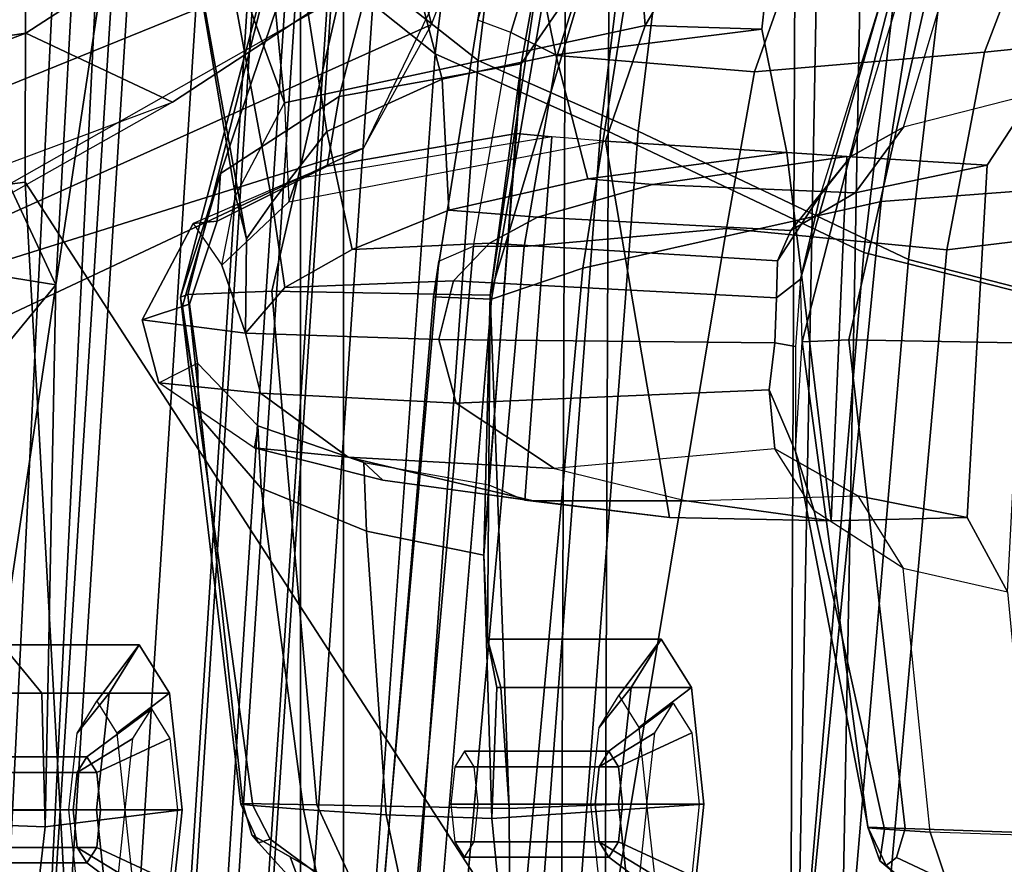
# Model space of a CAD drawing. Units: inches. Extents: x -74 to 74, y -74 to 87.
# Drawn here: x -57 to -56, y -47 to -46 of the extents above; entities that cross this region are included whole.
import ezdxf

# ---------------------------------------------------------------- set-up
doc = ezdxf.new("R2010")
doc.units = ezdxf.units.IN
doc.header["$MEASUREMENT"] = 0
for name, color, linetype in [('SEAT-BACKMAT', 5, 'Continuous'), ('SEAT-FABRIC', 5, 'Continuous'), ('SEAT-FRAME', 5, 'Continuous')]:
    doc.layers.add(name, color=color, linetype=linetype)

# ---------------------------------------------------------------- blocks, each defined once
blk = doc.blocks.new('1EMBODY_ARMS_0T')
at = {"layer": 'SEAT-BACKMAT'}
for points in [[(-6.3084, 2.2292, 31.8765), (-6.3289, -0.0003, 31.4466), (-6.6426, -0.0003, 32.4954), (-6.6015, 2.1988, 32.885)], [(-6.5841, -0.0003, 32.4964), (-6.2704, -0.0003, 31.4476), (-6.2499, 2.2292, 31.8775), (-6.543, 2.1988, 32.886)], [(-7.6136, 2.1694, 37.1808), (-7.7207, -0.0003, 36.9293), (-7.9424, -0.0003, 38.47), (-7.8348, 2.2185, 38.8716)], [(-7.8861, -0.0003, 38.594), (-7.6633, -0.0003, 36.9918), (-7.5562, 2.1694, 37.2434), (-7.7785, 2.2185, 38.9956)], [(-6.9433, 2.1694, 34.1183), (-6.6015, 2.1988, 32.885), (-6.6426, -0.0003, 32.4954), (-6.9517, -0.0003, 33.5911)], [(-6.5841, -0.0003, 32.4964), (-6.543, 2.1988, 32.886), (-6.8848, 2.1694, 34.1193), (-6.8932, -0.0003, 33.5921)], [(-7.6136, 2.1694, 37.1808), (-7.2987, 2.1559, 35.5669), (-7.2988, -0.0003, 34.9242), (-7.7207, -0.0003, 36.9293)], [(-7.2414, -0.0003, 34.9867), (-7.2413, 2.1559, 35.6294), (-7.5562, 2.1694, 37.2434), (-7.6633, -0.0003, 36.9918)], [(-6.9433, 2.1694, 34.1183), (-6.9517, -0.0003, 33.5911), (-7.2988, -0.0003, 34.9242), (-7.2987, 2.1559, 35.5669)], [(-7.2414, -0.0003, 34.9867), (-6.8932, -0.0003, 33.5921), (-6.8848, 2.1694, 34.1193), (-7.2413, 2.1559, 35.6294)]]:
    blk.add_3dface(points, dxfattribs=at)
at = {"layer": 'SEAT-FABRIC'}
for points in [[(-7.2599, 1.8603, 38.7004), (-7.0099, 3.8824, 38.7004), (-6.8686, 3.7931, 37.3107), (-7.1186, 1.7472, 37.3107)], [(-7.1996, 1.8479, 38.6758), (-7.0611, 1.7383, 37.3199), (-6.8111, 3.7843, 37.3199), (-6.9496, 3.8699, 38.6758)], [(-6.897, 1.6483, 35.7754), (-7.1186, 1.7472, 37.3107), (-6.8686, 3.7931, 37.3107), (-6.647, 3.6965, 35.7754)], [(-6.847, 1.6438, 35.8317), (-6.597, 3.692, 35.8317), (-6.8111, 3.7843, 37.3199), (-7.0611, 1.7383, 37.3199)], [(-6.897, 1.6483, 35.7754), (-6.647, 3.6965, 35.7754), (-6.2948, 3.5897, 33.923), (-6.5448, 1.4817, 33.923)], [(-6.847, 1.6438, 35.8317), (-6.4853, 1.4722, 33.9201), (-6.2353, 3.5802, 33.9201), (-6.597, 3.692, 35.8317)], [(-6.1533, 1.3823, 32.3129), (-6.5448, 1.4817, 33.923), (-6.2948, 3.5897, 33.923), (-5.9033, 3.482, 32.3129)], [(-6.0914, 1.3712, 32.3038), (-5.8414, 3.471, 32.3038), (-6.2353, 3.5802, 33.9201), (-6.4853, 1.4722, 33.9201)], [(-7.6453, 0, 40.9459), (-7.5203, 1.9834, 40.8766), (-7.6896, 1.9987, 40.996), (-7.8146, 0, 41.0652)], [(-7.667, 0.0001, 40.8852), (-7.8228, 0, 40.976), (-7.6978, 1.9885, 40.9067), (-7.542, 1.9798, 40.816)], [(-7.667, 0.0001, 40.8852), (-7.542, 1.9798, 40.816), (-7.4292, 1.9612, 40.2761), (-7.5542, 0, 40.2761)], [(-7.6453, 0, 40.9459), (-7.4794, 0.0005, 40.2432), (-7.3544, 1.9464, 40.2432), (-7.5203, 1.9834, 40.8766)], [(-7.4866, 0.0001, 39.971), (-7.5542, 0, 40.2761), (-7.4292, 1.9612, 40.2761), (-7.3616, 1.9441, 39.971)], [(-7.4866, 0.0001, 39.971), (-7.3616, 1.9441, 39.971), (-7.3131, 1.9155, 39.5123), (-7.4381, 0, 39.5123)], [(-7.4234, 0, 39.9467), (-7.2984, 1.9294, 39.9467), (-7.3544, 1.9464, 40.2432), (-7.4794, 0.0005, 40.2432)], [(-7.4234, 0, 39.9467), (-7.3773, -0.0001, 39.4602), (-7.2523, 1.8991, 39.4602), (-7.2984, 1.9294, 39.9467)], [(-7.3849, -0.0001, 38.7004), (-7.4381, 0, 39.5123), (-7.3131, 1.9155, 39.5123), (-7.2599, 1.8603, 38.7004)], [(-7.3246, 0, 38.6758), (-7.1996, 1.8479, 38.6758), (-7.2523, 1.8991, 39.4602), (-7.3773, -0.0001, 39.4602)], [(-7.3849, -0.0001, 38.7004), (-7.2599, 1.8603, 38.7004), (-7.1186, 1.7472, 37.3107), (-7.2436, 0, 37.3107)], [(-7.3246, 0, 38.6758), (-7.1861, 0.0001, 37.3199), (-7.0611, 1.7383, 37.3199), (-7.1996, 1.8479, 38.6758)], [(-7.022, -0.0006, 35.7754), (-7.2436, 0, 37.3107), (-7.1186, 1.7472, 37.3107), (-6.897, 1.6483, 35.7754)], [(-6.972, 0.0001, 35.8317), (-6.847, 1.6438, 35.8317), (-7.0611, 1.7383, 37.3199), (-7.1861, 0.0001, 37.3199)], [(-7.022, -0.0006, 35.7754), (-6.897, 1.6483, 35.7754), (-6.5448, 1.4817, 33.923), (-6.6698, -0.0007, 33.923)], [(-6.972, 0.0001, 35.8317), (-6.6103, -0.0009, 33.9201), (-6.4853, 1.4722, 33.9201), (-6.847, 1.6438, 35.8317)], [(-6.2783, 0.0005, 32.3129), (-6.6698, -0.0007, 33.923), (-6.5448, 1.4817, 33.923), (-6.1533, 1.3823, 32.3129)], [(-6.2164, -0.0004, 32.3038), (-6.0914, 1.3712, 32.3038), (-6.4853, 1.4722, 33.9201), (-6.6103, -0.0009, 33.9201)]]:
    blk.add_3dface(points, dxfattribs=at)
at = {"layer": 'SEAT-FRAME'}
for points in [[(-6.6447, 0, 12.9973), (-6.6317, 3.1559, 13.0664), (-3.4614, 3.4034, 12.1671), (-3.4833, 0, 12.0882)], [(-4.7133, 3.2588, 15.31), (-4.7028, 0, 15.384), (-8.7149, 0, 15.9478), (-8.6193, 1.0463, 15.9266)], [(-8.3386, 2.0574, 15.8648), (-8.6193, 1.0463, 15.9266), (-4.7133, 3.2588, 15.31), (-6.1708, 3.1559, 15.5194)], [(-7.6671, 1.5759, 13.3741), (-7.6644, 3.037, 13.4612), (-6.6317, 3.1559, 13.0664), (-6.6447, 0, 12.9973)], [(-8.3366, 2.7742, 14.22), (-7.6644, 3.037, 13.4612), (-7.6671, 1.5759, 13.3741), (-8.4804, 1.4697, 14.0224)], [(-6.6453, 2.1097, 31.056), (-6.5866, 2.7303, 31.0351), (-6.8889, 2.4438, 31.5166), (-6.8374, 1.7851, 31.5575)], [(-7.3204, 1.6818, 31.3374), (-7.4012, 2.5186, 31.286), (-7.5046, 2.6363, 31.1711), (-7.4828, 2.1261, 31.1915)], [(-7.3204, 1.6818, 31.3374), (-6.8374, 1.7851, 31.5575), (-6.8889, 2.4438, 31.5166), (-7.4012, 2.5186, 31.286)], [(-7.1301, 2.2657, 18.3895), (-7.048, 1.9653, 20.0019), (-7.709, 1.6975, 20.2047), (-7.849, 1.9838, 18.5655)], [(-7.7235, 2.2239, 35.5272), (-7.5071, 2.2248, 35.5262), (-7.6261, 1.4385, 35.532), (-7.8841, 1.48, 35.5188)], [(-7.6261, 1.4385, 35.532), (-7.5071, 2.2248, 35.5262), (-7.5395, 2.0751, 35.5952), (-7.5946, 2.0104, 35.7421)], [(-7.1235, 1.7864, 21.8216), (-7.0187, 2.0596, 20.0761), (-7.0474, 2.1685, 20.0701), (-7.1498, 1.8928, 21.8076)], [(-7.0497, 1.8649, 28.5789), (-6.9721, 2.1466, 28.4497), (-6.9811, 2.084, 28.3875), (-7.0616, 1.7925, 28.5021)], [(-7.4828, 2.1261, 31.1915), (-7.4836, 2.1219, 31.1048), (-7.3709, 1.4998, 31.1616), (-7.3859, 1.5574, 31.2318)], [(-7.4836, 2.1219, 31.1048), (-7.4415, 2.1179, 31.032), (-7.3366, 1.5491, 31.0796), (-7.3709, 1.4998, 31.1616)], [(-7.4828, 2.1261, 31.1915), (-7.3859, 1.5574, 31.2318), (-7.3204, 1.6818, 31.3374)], [(-7.338, 2.1148, 30.9887), (-7.2637, 1.6435, 31.0291), (-7.3366, 1.5491, 31.0796), (-7.4415, 2.1179, 31.032)], [(-7.338, 2.1148, 30.9887), (-7.2144, 2.1129, 30.9782), (-7.109, 1.7134, 31.0143), (-7.2637, 1.6435, 31.0291)], [(-7.0449, 1.4246, 33.0916), (-6.9409, 2.1139, 33.0604), (-7.1818, 2.1035, 32.9313), (-7.3374, 1.4299, 32.9376)], [(-7.0322, 2.1114, 30.9923), (-6.9571, 1.7462, 31.0261), (-7.109, 1.7134, 31.0143), (-7.2144, 2.1129, 30.9782)], [(-6.9446, 1.9306, 32.9833), (-6.9409, 2.1139, 33.0604), (-7.0449, 1.4246, 33.0916), (-6.9131, 1.8659, 32.83)], [(-7.0322, 2.1114, 30.9923), (-6.6453, 2.1097, 31.056), (-6.6814, 1.7803, 31.0679), (-6.9571, 1.7462, 31.0261)], [(-6.6453, 2.1097, 31.056), (-6.8374, 1.7851, 31.5575), (-6.6814, 1.7803, 31.0679), (-6.6453, 2.1097, 31.056)], [(-7.4495, 1.4257, 32.8012), (-7.3374, 1.4299, 32.9376), (-7.1818, 2.1035, 32.9313), (-7.2804, 2.0922, 32.804)], [(-7.4495, 1.4257, 32.8012), (-7.2804, 2.0922, 32.804), (-7.2826, 2.0867, 32.731), (-7.4592, 1.422, 32.7225)], [(-7.2826, 2.0867, 32.731), (-7.2378, 2.083, 32.6593), (-7.4059, 1.5871, 32.6576), (-7.4592, 1.422, 32.7225)], [(-7.1458, 2.0822, 32.6052), (-7.2471, 1.6904, 32.5859), (-7.4059, 1.5871, 32.6576), (-7.2378, 2.083, 32.6593)], [(-7.1458, 2.0822, 32.6052), (-6.9403, 2.0837, 32.5833), (-7.0034, 1.7338, 32.5738), (-7.2471, 1.6904, 32.5859)], [(-7.0616, 1.7925, 28.5021), (-6.9811, 2.084, 28.3875), (-6.9349, 2.0472, 28.3149), (-7.0175, 1.776, 28.4221)], [(-7.0034, 1.7338, 32.5738), (-6.9403, 2.0837, 32.5833), (-6.8727, 1.9306, 32.6792), (-6.9131, 1.8659, 32.83)], [(-7.1235, 1.7864, 21.8216), (-7.0187, 2.0596, 20.0761), (-7.048, 1.9653, 20.0019), (-7.2143, 1.6211, 21.7034)], [(-6.9349, 2.0472, 28.3149), (-6.8717, 2.0091, 28.2903), (-6.9554, 1.7452, 28.3876), (-7.0175, 1.776, 28.4221)], [(-6.3805, 2.023, 30.1932), (-6.2477, 2.0296, 30.2829), (-6.3175, 1.6938, 30.2903), (-6.4919, 1.6494, 30.1864)], [(-6.4613, 2.0123, 30.0587), (-6.4402, 2.0166, 30.1169), (-6.5625, 1.6099, 30.1142), (-6.6029, 1.559, 30.0535)], [(-6.5625, 1.6099, 30.1142), (-6.4919, 1.6494, 30.1864), (-6.3805, 2.023, 30.1932), (-6.4402, 2.0166, 30.1169)], [(-7.6261, 1.4385, 35.532), (-7.5946, 2.0104, 35.7421), (-7.8018, 1.8144, 35.976)], [(-6.6914, 1.7231, 28.3754), (-6.9554, 1.7452, 28.3876), (-6.8717, 2.0091, 28.2903), (-6.6095, 1.9541, 28.295)], [(-6.6296, 1.4462, 29.9906), (-6.6029, 1.559, 30.0535), (-6.4613, 2.0123, 30.0587), (-6.4663, 2.0103, 30.027)], [(-6.6296, 1.4462, 29.9906), (-6.4663, 2.0103, 30.027), (-6.4616, 2.0083, 29.9872), (-6.6274, 1.3624, 29.9636)], [(-6.4616, 2.0083, 29.9872), (-6.4197, 2.0061, 29.9199), (-6.5649, 1.3647, 29.8894), (-6.6274, 1.3624, 29.9636)], [(-6.4197, 2.0061, 29.9199), (-6.2794, 2.007, 29.8641), (-6.3413, 1.3609, 29.8353), (-6.5649, 1.3647, 29.8894)], [(-7.6663, 1.7748, 23.4667), (-7.3394, 1.9873, 21.8642), (-7.673, 1.9379, 21.8774), (-7.9729, 1.7303, 23.4569)], [(-7.3394, 1.9873, 21.8642), (-7.6663, 1.7748, 23.4667), (-7.4703, 1.6829, 23.4142), (-7.1498, 1.8928, 21.8076)], [(-6.4562, 1.9675, 28.9125), (-6.5217, 1.55, 28.9568), (-6.267, 1.569, 29.0522), (-6.1986, 1.9854, 29.0017)], [(-7.2143, 1.6211, 21.7034), (-7.7701, 1.4474, 21.8787), (-7.709, 1.6975, 20.2047), (-7.048, 1.9653, 20.0019)], [(-6.921, 1.4608, 28.7881), (-6.5217, 1.55, 28.9568), (-6.4562, 1.9675, 28.9125), (-6.8496, 1.9116, 28.7468)], [(-6.6914, 1.7231, 28.3754), (-6.6095, 1.9541, 28.295), (-6.3235, 1.9066, 28.3561), (-6.3833, 1.7494, 28.4066)], [(-7.9914, 1.7935, 21.9648), (-8.2816, 1.6003, 23.5426), (-7.9729, 1.7303, 23.4569), (-7.673, 1.9379, 21.8774)], [(-7.043, 1.4194, 28.7104), (-6.921, 1.4608, 28.7881), (-6.8496, 1.9116, 28.7468), (-6.9608, 1.8976, 28.6804)], [(-7.043, 1.4194, 28.7104), (-6.9608, 1.8976, 28.6804), (-7.0497, 1.8649, 28.5789), (-7.1207, 1.4226, 28.6104)], [(-6.3235, 1.9066, 28.3561), (-6.043, 1.8802, 28.4131), (-6.0815, 1.7805, 28.4518), (-6.3833, 1.7494, 28.4066)], [(-7.9206, 1.4285, 24.9114), (-7.1235, 1.7864, 21.8216), (-7.1498, 1.8928, 21.8076), (-7.4703, 1.6829, 23.4142)], [(-7.1137, 1.4703, 28.519), (-7.1207, 1.4226, 28.6104), (-7.0497, 1.8649, 28.5789), (-7.0616, 1.7925, 28.5021)], [(-7.0449, 1.4246, 33.0916), (-7.0034, 1.7338, 32.5738), (-6.9131, 1.8659, 32.83), (-7.0449, 1.4246, 33.0916)], [(-7.8018, 1.8144, 35.976), (-7.8538, 1.1622, 36.0038), (-7.6261, 1.4385, 35.532), (-7.8018, 1.8144, 35.976)], [(-7.0671, 1.49, 28.4413), (-7.0175, 1.776, 28.4221), (-7.0616, 1.7925, 28.5021), (-7.1137, 1.4703, 28.519)], [(-7.9603, 1.2707, 24.7294), (-7.2143, 1.6211, 21.7034), (-7.1235, 1.7864, 21.8216), (-7.9206, 1.4285, 24.9114)], [(-7.3145, 1.5493, 31.5106), (-6.8907, 1.6306, 31.7066), (-6.8374, 1.7851, 31.5575), (-7.3204, 1.6818, 31.3374)], [(-6.6814, 1.7803, 31.0679), (-6.6479, 1.6155, 30.9362), (-6.9143, 1.5803, 30.8849), (-6.9571, 1.7462, 31.0261)], [(-6.6479, 1.6155, 30.9362), (-6.6814, 1.7803, 31.0679), (-6.8374, 1.7851, 31.5575), (-6.8907, 1.6306, 31.7066)], [(-6.434, 1.4853, 28.423), (-6.3833, 1.7494, 28.4066), (-6.0815, 1.7805, 28.4518), (-6.1201, 1.523, 28.4712)], [(-7.6663, 1.7748, 23.4667), (-7.9729, 1.7303, 23.4569), (-8.1848, 1.6483, 24.2047), (-7.8913, 1.6907, 24.2193)], [(-7.6923, 1.5998, 24.1669), (-7.4703, 1.6829, 23.4142), (-7.6663, 1.7748, 23.4667), (-7.8913, 1.6907, 24.2193)], [(-7.0671, 1.49, 28.4413), (-7.0175, 1.776, 28.4221), (-6.9554, 1.7452, 28.3876), (-6.9997, 1.4897, 28.4021)], [(-7.109, 1.7134, 31.0143), (-6.9571, 1.7462, 31.0261), (-6.9143, 1.5803, 30.8849), (-7.1005, 1.5381, 30.8832)], [(-6.6914, 1.7231, 28.3754), (-6.7289, 1.5137, 28.387), (-6.9997, 1.4897, 28.4021), (-6.9554, 1.7452, 28.3876)], [(-6.6914, 1.7231, 28.3754), (-6.3833, 1.7494, 28.4066), (-6.434, 1.4853, 28.423), (-6.7289, 1.5137, 28.387)], [(-7.2471, 1.6904, 32.5859), (-7.0034, 1.7338, 32.5738), (-7.0096, 1.6406, 32.4744), (-7.263, 1.5973, 32.4946)], [(-7.0449, 1.4246, 33.0916), (-7.0536, 1.0771, 32.5934), (-7.0034, 1.7338, 32.5738)], [(-7.0467, 1.171, 32.4886), (-7.0096, 1.6406, 32.4744), (-7.0034, 1.7338, 32.5738), (-7.0536, 1.0771, 32.5934)], [(-7.109, 1.7134, 31.0143), (-7.1005, 1.5381, 30.8832), (-7.2298, 1.4858, 30.9295), (-7.2637, 1.6435, 31.0291)], [(-7.2471, 1.6904, 32.5859), (-7.263, 1.5973, 32.4946), (-7.4105, 1.5234, 32.5807), (-7.4059, 1.5871, 32.6576)], [(-6.3797, 1.5986, 30.3755), (-6.3175, 1.6938, 30.2903), (-6.4919, 1.6494, 30.1864), (-6.5565, 1.5614, 30.2599)], [(-6.3797, 1.5986, 30.3755), (-6.4064, 1.1275, 30.384), (-6.3528, 1.0279, 30.2961), (-6.3175, 1.6938, 30.2903)], [(-8.4653, 1.4212, 26.2446), (-7.6923, 1.5998, 24.1669), (-7.4703, 1.6829, 23.4142), (-7.9206, 1.4285, 24.9114)], [(-7.3859, 1.5574, 31.2318), (-7.3204, 1.6818, 31.3374), (-7.3145, 1.5493, 31.5106), (-7.4041, 1.4648, 31.3442)], [(-6.6425, 1.5109, 30.1503), (-6.5565, 1.5614, 30.2599), (-6.4919, 1.6494, 30.1864), (-6.5625, 1.6099, 30.1142)], [(-7.3366, 1.5491, 31.0796), (-7.2637, 1.6435, 31.0291), (-7.2298, 1.4858, 30.9295), (-7.3196, 1.4349, 31.0383)], [(-6.8907, 1.6306, 31.7066), (-6.9624, 1.6362, 32.0721), (-7.3035, 1.58, 31.9823), (-7.3145, 1.5493, 31.5106)], [(-7.263, 1.5973, 32.4946), (-7.0096, 1.6406, 32.4744), (-6.9624, 1.6362, 32.0721), (-7.3035, 1.58, 31.9823)], [(-7.0467, 1.171, 32.4886), (-6.9988, 1.1505, 32.0758), (-6.9624, 1.6362, 32.0721), (-7.0096, 1.6406, 32.4744)], [(-6.8049, 1.1271, 31.3165), (-6.8907, 1.6306, 31.7066), (-6.9624, 1.6362, 32.0721), (-6.9988, 1.1505, 32.0758)], [(-7.2143, 1.6211, 21.7034), (-7.9603, 1.2707, 24.7294), (-8.4789, 1.1309, 24.9245), (-7.7701, 1.4474, 21.8787)], [(-6.6479, 1.6155, 30.9362), (-6.8907, 1.6306, 31.7066), (-6.8049, 1.1271, 31.3165), (-6.5886, 1.1228, 30.7475)], [(-6.6479, 1.6155, 30.9362), (-6.5676, 1.6099, 30.7472), (-6.8276, 1.5725, 30.678), (-6.9143, 1.5803, 30.8849)], [(-6.5676, 1.6099, 30.7472), (-6.3797, 1.5986, 30.3755), (-6.5565, 1.5614, 30.2599), (-6.8276, 1.5725, 30.678)], [(-6.6425, 1.5109, 30.1503), (-6.5625, 1.6099, 30.1142), (-6.6029, 1.559, 30.0535), (-6.6603, 1.4706, 30.0934)], [(-6.5886, 1.1228, 30.7475), (-6.5676, 1.6099, 30.7472), (-6.6479, 1.6155, 30.9362), (-6.5886, 1.1228, 30.7475)], [(-6.3797, 1.5986, 30.3755), (-6.5676, 1.6099, 30.7472), (-6.5886, 1.1228, 30.7475), (-6.4064, 1.1275, 30.384)], [(-7.263, 1.5973, 32.4946), (-7.3035, 1.58, 31.9823), (-7.4424, 1.5206, 31.9468), (-7.4105, 1.5234, 32.5807)], [(-7.4566, 1.4098, 32.7006), (-7.4348, 1.2629, 32.6719), (-7.4592, 1.422, 32.7225), (-7.4059, 1.5871, 32.6576)], [(-7.4566, 1.4098, 32.7006), (-7.4059, 1.5871, 32.6576), (-7.4105, 1.5234, 32.5807), (-7.4473, 1.4124, 32.6361)], [(-8.406, 0, 13.8485), (-8.4804, 1.4697, 14.0224), (-7.6671, 1.5759, 13.3741), (-7.5795, 0, 13.3184)], [(-6.6447, 0, 12.9973), (-7.5795, 0, 13.3184), (-7.6671, 1.5759, 13.3741)], [(-7.4041, 1.4648, 31.3442), (-7.3145, 1.5493, 31.5106), (-7.3035, 1.58, 31.9823), (-7.4424, 1.5206, 31.9468)], [(-7.1005, 1.5381, 30.8832), (-6.9143, 1.5803, 30.8849), (-6.8276, 1.5725, 30.678), (-6.9817, 1.5288, 30.6371)], [(-6.9817, 1.5288, 30.6371), (-6.8276, 1.5725, 30.678), (-6.5565, 1.5614, 30.2599), (-6.6425, 1.5109, 30.1503)], [(-6.361, 0.4736, 29.0395), (-6.267, 1.569, 29.0522), (-6.5217, 1.55, 28.9568), (-6.6305, 0.4465, 28.9375)], [(-7.3724, 1.374, 31.1611), (-7.4041, 1.4648, 31.3442), (-7.3859, 1.5574, 31.2318), (-7.3709, 1.4998, 31.1616)], [(-6.6616, 1.421, 30.0514), (-6.6603, 1.4706, 30.0934), (-6.6029, 1.559, 30.0535), (-6.6296, 1.4462, 29.9906)], [(-7.3724, 1.374, 31.1611), (-7.3709, 1.4998, 31.1616), (-7.3366, 1.5491, 31.0796), (-7.3196, 1.4349, 31.0383)], [(-7.0215, 0.3644, 28.7675), (-6.6305, 0.4465, 28.9375), (-6.5217, 1.55, 28.9568), (-6.921, 1.4608, 28.7881)], [(-7.1005, 1.5381, 30.8832), (-6.9817, 1.5288, 30.6371), (-7.0458, 1.4942, 30.6203), (-7.2298, 1.4858, 30.9295)], [(-6.9817, 1.5288, 30.6371), (-6.6425, 1.5109, 30.1503), (-6.6603, 1.4706, 30.0934), (-7.0458, 1.4942, 30.6203)], [(-7.4473, 1.4124, 32.6361), (-7.4105, 1.5234, 32.5807), (-7.4424, 1.5206, 31.9468), (-7.5108, 1.3916, 31.932)], [(-7.5108, 1.3916, 31.932), (-7.4424, 1.5206, 31.9468), (-7.4041, 1.4648, 31.3442), (-7.3724, 1.374, 31.1611)], [(-6.434, 1.4853, 28.423), (-6.1201, 1.523, 28.4712), (-6.183, 0.2581, 28.461), (-6.5456, 0.2361, 28.4029)], [(-6.9392, 0.2451, 28.3631), (-7.1112, 0.2412, 28.3826), (-6.9997, 1.4897, 28.4021), (-6.7289, 1.5137, 28.387)], [(-6.9392, 0.2451, 28.3631), (-6.7289, 1.5137, 28.387), (-6.434, 1.4853, 28.423), (-6.5456, 0.2361, 28.4029)], [(-7.3196, 1.4349, 31.0383), (-7.2298, 1.4858, 30.9295), (-7.0458, 1.4942, 30.6203), (-7.0939, 1.4437, 30.608)], [(-7.221, 0.2515, 28.499), (-7.1137, 1.4703, 28.519), (-7.0671, 1.49, 28.4413), (-7.1783, 0.2418, 28.4219)], [(-7.0671, 1.49, 28.4413), (-6.9997, 1.4897, 28.4021), (-7.1112, 0.2412, 28.3826), (-7.1783, 0.2418, 28.4219)], [(-7.0939, 1.4437, 30.608), (-7.0458, 1.4942, 30.6203), (-6.6603, 1.4706, 30.0934), (-6.6616, 1.421, 30.0514)], [(-7.6261, 1.4385, 35.532), (-7.6405, 0.7136, 35.5887), (-7.8543, 0.7217, 35.5901), (-7.8841, 1.48, 35.5188)], [(-7.1137, 1.4703, 28.519), (-7.221, 0.2515, 28.499), (-7.2222, 0.217, 28.5912), (-7.1207, 1.4226, 28.6104)], [(-7.1371, 0.2957, 28.6964), (-7.0215, 0.3644, 28.7675), (-6.921, 1.4608, 28.7881), (-7.043, 1.4194, 28.7104)], [(-7.698, 0.957, 35.8116), (-7.6261, 1.4385, 35.532), (-7.8538, 1.1622, 36.0038)], [(-7.6451, 0.8923, 35.6641), (-7.6405, 0.7136, 35.5887), (-7.6261, 1.4385, 35.532), (-7.698, 0.957, 35.8116)], [(-7.0939, 1.4437, 30.608), (-7.1136, 1.3653, 30.6039), (-7.3724, 1.374, 31.1611), (-7.3196, 1.4349, 31.0383)], [(-7.0939, 1.4437, 30.608), (-6.6616, 1.421, 30.0514), (-6.6642, 1.361, 30.0408), (-7.1136, 1.3653, 30.6039)], [(-6.6616, 1.421, 30.0514), (-6.6296, 1.4462, 29.9906), (-6.6363, 1.3558, 29.9812), (-6.6642, 1.361, 30.0408)], [(-6.6296, 1.4462, 29.9906), (-6.6363, 1.3558, 29.9812), (-6.6363, 1.2154, 30.0197), (-6.6274, 1.3624, 29.9636)], [(-7.3762, 0.745, 32.8453), (-7.4495, 1.4257, 32.8012), (-7.4592, 1.422, 32.7225), (-7.3787, 0.7437, 32.7719)], [(-7.3762, 0.745, 32.8453), (-7.2769, 0.7432, 32.9731), (-7.3374, 1.4299, 32.9376), (-7.4495, 1.4257, 32.8012)], [(-7.0194, 0.7379, 33.0994), (-7.0449, 1.4246, 33.0916), (-7.3374, 1.4299, 32.9376), (-7.2769, 0.7432, 32.9731)], [(-7.0487, 0.9646, 32.8603), (-7.0536, 1.0771, 32.5934), (-7.0449, 1.4246, 33.0916), (-7.0487, 0.9646, 32.8603)], [(-7.0449, 1.4246, 33.0916), (-7.0194, 0.7379, 33.0994), (-7.0309, 0.8999, 33.0268), (-7.0487, 0.9646, 32.8603)], [(-7.5108, 1.3916, 31.932), (-7.4885, 1.3075, 31.9401), (-7.4368, 1.3337, 32.6041), (-7.4473, 1.4124, 32.6361)], [(-7.4592, 1.422, 32.7225), (-7.4348, 1.2629, 32.6719), (-7.3628, 0.7421, 32.7348), (-7.3787, 0.7437, 32.7719)], [(-7.4473, 1.4124, 32.6361), (-7.4368, 1.3337, 32.6041), (-7.4348, 1.2629, 32.6719), (-7.4566, 1.4098, 32.7006)], [(-7.1371, 0.2957, 28.6964), (-7.043, 1.4194, 28.7104), (-7.1207, 1.4226, 28.6104), (-7.2222, 0.217, 28.5912)], [(-7.5108, 1.3916, 31.932), (-7.3724, 1.374, 31.1611), (-7.3523, 1.2936, 31.1681), (-7.4885, 1.3075, 31.9401)], [(-7.1136, 1.3653, 30.6039), (-7.0904, 1.2801, 30.6113), (-7.3523, 1.2936, 31.1681), (-7.3724, 1.374, 31.1611)], [(-6.6716, 1.2981, 30.0633), (-7.0904, 1.2801, 30.6113), (-7.1136, 1.3653, 30.6039), (-6.6642, 1.361, 30.0408)], [(-6.6363, 1.2154, 30.0197), (-6.6716, 1.2981, 30.0633), (-6.6642, 1.361, 30.0408), (-6.6363, 1.3558, 29.9812)], [(-6.5396, 0.7131, 29.9967), (-6.5389, 0.7122, 30.0688), (-6.6363, 1.2154, 30.0197), (-6.6274, 1.3624, 29.9636)], [(-6.5396, 0.7131, 29.9967), (-6.6274, 1.3624, 29.9636), (-6.5649, 1.3647, 29.8894), (-6.4898, 0.7114, 29.9224)], [(-6.3215, 0.7055, 29.8687), (-6.4898, 0.7114, 29.9224), (-6.5649, 1.3647, 29.8894), (-6.3413, 1.3609, 29.8353)], [(-7.4368, 1.3337, 32.6041), (-7.3557, 1.2497, 32.5266), (-7.361, 1.2205, 31.9768), (-7.4885, 1.3075, 31.9401)], [(-7.3557, 1.2497, 32.5266), (-7.3515, 1.1665, 32.6227), (-7.4348, 1.2629, 32.6719), (-7.4368, 1.3337, 32.6041)], [(-7.361, 1.2205, 31.9768), (-7.4885, 1.3075, 31.9401), (-7.3523, 1.2936, 31.1681), (-7.2351, 1.2078, 31.2012)], [(-7.0904, 1.2801, 30.6113), (-6.9589, 1.1926, 30.6475), (-7.2351, 1.2078, 31.2012), (-7.3523, 1.2936, 31.1681)], [(-6.6716, 1.2981, 30.0633), (-6.6642, 1.2193, 30.1561), (-6.9589, 1.1926, 30.6475), (-7.0904, 1.2801, 30.6113)], [(-6.6363, 1.2154, 30.0197), (-6.6113, 1.1364, 30.0843), (-6.6642, 1.2193, 30.1561), (-6.6716, 1.2981, 30.0633)], [(-7.3515, 1.1665, 32.6227), (-7.2947, 0.7366, 32.6701), (-7.3628, 0.7421, 32.7348), (-7.4348, 1.2629, 32.6719)], [(-7.361, 1.2205, 31.9768), (-7.1886, 1.1771, 32.0242), (-7.2141, 1.2007, 32.4876), (-7.3557, 1.2497, 32.5266)], [(-7.3557, 1.2497, 32.5266), (-7.2141, 1.2007, 32.4876), (-7.2106, 1.1092, 32.5893), (-7.3515, 1.1665, 32.6227)], [(-7.361, 1.2205, 31.9768), (-7.2351, 1.2078, 31.2012), (-6.9875, 1.1494, 31.2687), (-7.1886, 1.1771, 32.0242)], [(-6.9589, 1.1926, 30.6475), (-6.7824, 1.1494, 30.6953), (-6.5531, 1.1563, 30.2943), (-6.6642, 1.2193, 30.1561)], [(-6.6642, 1.2193, 30.1561), (-6.5531, 1.1563, 30.2943), (-6.4922, 1.0595, 30.2167), (-6.6113, 1.1364, 30.0843)], [(-6.5172, 0.7103, 30.127), (-6.6113, 1.1364, 30.0843), (-6.6363, 1.2154, 30.0197), (-6.5389, 0.7122, 30.0688)], [(-6.7824, 1.1494, 30.6953), (-6.9875, 1.1494, 31.2687), (-7.2351, 1.2078, 31.2012), (-6.9589, 1.1926, 30.6475)], [(-7.2141, 1.2007, 32.4876), (-7.0467, 1.171, 32.4886), (-6.9988, 1.1505, 32.0758), (-7.1886, 1.1771, 32.0242)], [(-7.0467, 1.171, 32.4886), (-7.0536, 1.0771, 32.5934), (-7.2106, 1.1092, 32.5893), (-7.2141, 1.2007, 32.4876)], [(-6.9988, 1.1505, 32.0758), (-7.1886, 1.1771, 32.0242), (-6.9875, 1.1494, 31.2687), (-6.8049, 1.1271, 31.3165)], [(-7.3515, 1.1665, 32.6227), (-7.2106, 1.1092, 32.5893), (-7.1841, 0.7296, 32.6283), (-7.2947, 0.7366, 32.6701)], [(-6.7824, 1.1494, 30.6953), (-6.5886, 1.1228, 30.7475), (-6.8049, 1.1271, 31.3165), (-6.9875, 1.1494, 31.2687)], [(-6.5531, 1.1563, 30.2943), (-6.4064, 1.1275, 30.384), (-6.5886, 1.1228, 30.7475), (-6.7824, 1.1494, 30.6953)], [(-6.4922, 1.0595, 30.2167), (-6.3528, 1.0279, 30.2961), (-6.4064, 1.1275, 30.384), (-6.5531, 1.1563, 30.2943)], [(-6.5172, 0.7103, 30.127), (-6.4561, 0.7065, 30.204), (-6.4922, 1.0595, 30.2167), (-6.6113, 1.1364, 30.0843)], [(-7.0536, 1.0771, 32.5934), (-7.0427, 0.7246, 32.6233), (-7.1841, 0.7296, 32.6283), (-7.2106, 1.1092, 32.5893)], [(-7.036, 0.8999, 32.7021), (-7.0427, 0.7246, 32.6233), (-7.0536, 1.0771, 32.5934), (-7.0487, 0.9646, 32.8603)], [(-6.4922, 1.0595, 30.2167), (-6.3528, 1.0279, 30.2961), (-6.3215, 0.7022, 30.2944), (-6.4561, 0.7065, 30.204)], [(-6.8565, 0.8999, 33.0735), (-6.8161, 0.9646, 32.9226), (-7.0487, 0.9646, 32.8603), (-7.0309, 0.8999, 33.0268)], [(-6.8161, 0.9646, 32.9226), (-6.7756, 0.8999, 32.7718), (-7.036, 0.8999, 32.7021), (-7.0487, 0.9646, 32.8603)], [(-6.8993, 0.8465, 33.0067), (-6.8727, 0.8891, 32.9075), (-6.8161, 0.9646, 32.9226), (-6.8565, 0.8999, 33.0735)], [(-6.8727, 0.8891, 32.9075), (-6.8461, 0.8465, 32.8082), (-6.7756, 0.8999, 32.7718), (-6.8161, 0.9646, 32.9226)], [(-7.555, 0.8923, 36.0116), (-7.5146, 0.957, 35.8607), (-7.698, 0.957, 35.8116), (-7.7615, 0.8923, 35.9563)], [(-7.5146, 0.957, 35.8607), (-7.4742, 0.8923, 35.7099), (-7.6451, 0.8923, 35.6641), (-7.698, 0.957, 35.8116)], [(-7.5979, 0.839, 35.9448), (-7.5713, 0.8816, 35.8456), (-7.5146, 0.957, 35.8607), (-7.555, 0.8923, 36.0116)], [(-7.5713, 0.8816, 35.8456), (-7.5447, 0.839, 35.7463), (-7.4742, 0.8923, 35.7099), (-7.5146, 0.957, 35.8607)], [(-6.7756, 0.8999, 32.7718), (-6.7589, 0.7437, 32.7093), (-7.0427, 0.7246, 32.6233), (-7.036, 0.8999, 32.7021)], [(-6.8732, 0.7437, 33.136), (-6.8565, 0.8999, 33.0735), (-7.0309, 0.8999, 33.0268), (-7.0194, 0.7379, 33.0994)], [(-6.9104, 0.7437, 33.0479), (-6.8993, 0.8465, 33.0067), (-6.8565, 0.8999, 33.0735), (-6.8732, 0.7437, 33.136)], [(-6.8461, 0.8465, 32.8082), (-6.8351, 0.7437, 32.767), (-6.7589, 0.7437, 32.7093), (-6.7756, 0.8999, 32.7718)], [(-7.5718, 0.7362, 36.0741), (-7.555, 0.8923, 36.0116), (-7.7615, 0.8923, 35.9563), (-7.8339, 0.7346, 36.0147)], [(-7.4742, 0.8923, 35.7099), (-7.4574, 0.7362, 35.6474), (-7.6405, 0.7136, 35.5887), (-7.6451, 0.8923, 35.6641)], [(-7.6089, 0.7362, 35.986), (-7.5979, 0.839, 35.9448), (-7.555, 0.8923, 36.0116), (-7.5718, 0.7362, 36.0741)], [(-7.5447, 0.839, 35.7463), (-7.5337, 0.7362, 35.7051), (-7.4574, 0.7362, 35.6474), (-7.4742, 0.8923, 35.7099)], [(-7.4983, 0.8714, 35.8651), (-7.5846, 0.8071, 35.842), (-7.5976, 0.7863, 35.8904), (-7.523, 0.8318, 35.9575)], [(-7.4735, 0.8318, 35.7728), (-7.5716, 0.7863, 35.7936), (-7.5846, 0.8071, 35.842), (-7.4983, 0.8714, 35.8651)], [(-6.8001, 0.879, 32.9283), (-6.8861, 0.8146, 32.9039), (-6.899, 0.7938, 32.9523), (-6.8248, 0.8394, 33.0207)], [(-6.7753, 0.8394, 32.836), (-6.8731, 0.7938, 32.8555), (-6.8861, 0.8146, 32.9039), (-6.8001, 0.879, 32.9283)], [(-7.523, 0.8318, 35.9575), (-7.5976, 0.7863, 35.8904), (-7.603, 0.7362, 35.9104), (-7.5333, 0.7362, 35.9957)], [(-7.4633, 0.7362, 35.7345), (-7.5663, 0.7362, 35.7735), (-7.5716, 0.7863, 35.7936), (-7.4735, 0.8318, 35.7728)], [(-6.8248, 0.8394, 33.0207), (-6.899, 0.7938, 32.9523), (-6.9044, 0.7437, 32.9723), (-6.8351, 0.7437, 33.059)], [(-6.7651, 0.7437, 32.7977), (-6.8677, 0.7437, 32.8354), (-6.8731, 0.7938, 32.8555), (-6.7753, 0.8394, 32.836)], [(-7.5846, 0.8071, 35.842), (-7.7778, 0.8071, 35.7902), (-7.7908, 0.7863, 35.8386), (-7.5976, 0.7863, 35.8904)], [(-7.5716, 0.7863, 35.7936), (-7.7648, 0.7863, 35.7418), (-7.7778, 0.8071, 35.7902), (-7.5846, 0.8071, 35.842)], [(-6.8861, 0.8146, 32.9039), (-7.0793, 0.8146, 32.8521), (-7.0922, 0.7938, 32.9005), (-6.899, 0.7938, 32.9523)], [(-6.8731, 0.7938, 32.8555), (-7.0663, 0.7938, 32.8037), (-7.0793, 0.8146, 32.8521), (-6.8861, 0.8146, 32.9039)], [(-6.899, 0.7938, 32.9523), (-7.0922, 0.7938, 32.9005), (-7.0976, 0.7437, 32.9206), (-6.9044, 0.7437, 32.9723)], [(-6.8677, 0.7437, 32.8354), (-7.0609, 0.7437, 32.7837), (-7.0663, 0.7938, 32.8037), (-6.8731, 0.7938, 32.8555)], [(-7.5976, 0.7863, 35.8904), (-7.7908, 0.7863, 35.8386), (-7.7961, 0.7362, 35.8587), (-7.603, 0.7362, 35.9104)], [(-7.5663, 0.7362, 35.7735), (-7.7595, 0.7362, 35.7218), (-7.7648, 0.7863, 35.7418), (-7.5716, 0.7863, 35.7936)], [(-7.3787, 0.7437, 32.7719), (-7.3549, 0.6923, 32.7798), (-7.364, 0.7027, 32.823), (-7.3762, 0.745, 32.8453)], [(-7.3393, 0.6971, 32.7385), (-7.3549, 0.6923, 32.7798), (-7.3787, 0.7437, 32.7719), (-7.3628, 0.7421, 32.7348)], [(-7.2201, 0.6204, 32.9469), (-7.2769, 0.7432, 32.9731), (-7.3762, 0.745, 32.8453), (-7.364, 0.7027, 32.823)], [(-7.3628, 0.7421, 32.7348), (-7.2947, 0.7366, 32.6701), (-7.2775, 0.6518, 32.717), (-7.3393, 0.6971, 32.7385)], [(-7.2201, 0.6204, 32.9469), (-7.0187, 0.5737, 33.0306), (-7.0194, 0.7379, 33.0994), (-7.2769, 0.7432, 32.9731)], [(-6.9044, 0.7437, 32.9723), (-7.0976, 0.7437, 32.9206), (-7.0922, 0.6936, 32.9005), (-6.899, 0.6936, 32.9523)], [(-6.8731, 0.6936, 32.8555), (-7.0663, 0.6936, 32.8037), (-7.0609, 0.7437, 32.7837), (-6.8677, 0.7437, 32.8354)], [(-6.7589, 0.7437, 32.7093), (-6.7756, 0.5876, 32.7718), (-7.0271, 0.5645, 32.7148), (-7.0427, 0.7246, 32.6233)], [(-6.8565, 0.5876, 33.0735), (-6.8732, 0.7437, 33.136), (-7.0194, 0.7379, 33.0994), (-7.0187, 0.5737, 33.0306)], [(-6.8993, 0.6409, 33.0067), (-6.9104, 0.7437, 33.0479), (-6.8732, 0.7437, 33.136), (-6.8565, 0.5876, 33.0735)], [(-6.8351, 0.7437, 33.059), (-6.9044, 0.7437, 32.9723), (-6.899, 0.6936, 32.9523), (-6.8248, 0.6481, 33.0207)], [(-6.7753, 0.6481, 32.836), (-6.8731, 0.6936, 32.8555), (-6.8677, 0.7437, 32.8354), (-6.7651, 0.7437, 32.7977)], [(-6.8351, 0.7437, 32.767), (-6.8461, 0.6409, 32.8082), (-6.7756, 0.5876, 32.7718), (-6.7589, 0.7437, 32.7093)], [(-7.555, 0.58, 36.0116), (-7.5718, 0.7362, 36.0741), (-7.8339, 0.7346, 36.0147), (-7.7898, 0.5755, 35.9578)], [(-7.603, 0.7362, 35.9104), (-7.7961, 0.7362, 35.8587), (-7.7908, 0.6861, 35.8386), (-7.5976, 0.6861, 35.8904)], [(-7.5716, 0.6861, 35.7936), (-7.7648, 0.6861, 35.7418), (-7.7595, 0.7362, 35.7218), (-7.5663, 0.7362, 35.7735)], [(-7.4574, 0.7362, 35.6474), (-7.4742, 0.58, 35.7099), (-7.6577, 0.5617, 35.6652), (-7.6405, 0.7136, 35.5887)], [(-7.5979, 0.6334, 35.9448), (-7.6089, 0.7362, 35.986), (-7.5718, 0.7362, 36.0741), (-7.555, 0.58, 36.0116)], [(-7.5333, 0.7362, 35.9957), (-7.603, 0.7362, 35.9104), (-7.5976, 0.6861, 35.8904), (-7.523, 0.6406, 35.9575)], [(-7.4735, 0.6406, 35.7728), (-7.5716, 0.6861, 35.7936), (-7.5663, 0.7362, 35.7735), (-7.4633, 0.7362, 35.7345)], [(-7.5337, 0.7362, 35.7051), (-7.5447, 0.6334, 35.7463), (-7.4742, 0.58, 35.7099), (-7.4574, 0.7362, 35.6474)], [(-7.1841, 0.7296, 32.6283), (-7.1571, 0.6016, 32.7052), (-7.2775, 0.6518, 32.717), (-7.2947, 0.7366, 32.6701)], [(-7.1841, 0.7296, 32.6283), (-7.0427, 0.7246, 32.6233), (-7.0271, 0.5645, 32.7148), (-7.1571, 0.6016, 32.7052)], [(-7.6405, 0.7136, 35.5887), (-7.6577, 0.5617, 35.6652), (-7.8031, 0.5988, 35.6537), (-7.8543, 0.7217, 35.5901)], [(-6.4898, 0.7114, 29.9224), (-6.5012, 0.6725, 29.9629), (-6.5149, 0.6617, 30.0037), (-6.5396, 0.7131, 29.9967)], [(-6.5234, 0.6682, 30.0491), (-6.5172, 0.7103, 30.127), (-6.5389, 0.7122, 30.0688), (-6.5396, 0.7131, 29.9967)], [(-6.5234, 0.6682, 30.0491), (-6.5396, 0.7131, 29.9967), (-6.5149, 0.6617, 30.0037), (-6.5234, 0.6682, 30.0491)], [(-7.2952, 0.6263, 32.7975), (-7.3126, 0.6733, 32.8672), (-7.364, 0.7027, 32.823), (-7.3549, 0.6923, 32.7798)], [(-6.5234, 0.6682, 30.0491), (-6.4119, 0.5753, 30.1448), (-6.4561, 0.7065, 30.204), (-6.5172, 0.7103, 30.127)], [(-6.4898, 0.7114, 29.9224), (-6.3215, 0.7055, 29.8687), (-6.3211, 0.588, 29.9352), (-6.5012, 0.6725, 29.9629)], [(-6.2613, 0.542, 30.2325), (-6.3215, 0.7022, 30.2944), (-6.4561, 0.7065, 30.204), (-6.4119, 0.5753, 30.1448)], [(-7.5976, 0.6861, 35.8904), (-7.7908, 0.6861, 35.8386), (-7.7778, 0.6653, 35.7902), (-7.5846, 0.6653, 35.842)], [(-7.5846, 0.6653, 35.842), (-7.7778, 0.6653, 35.7902), (-7.7648, 0.6861, 35.7418), (-7.5716, 0.6861, 35.7936)], [(-7.523, 0.6406, 35.9575), (-7.5976, 0.6861, 35.8904), (-7.5846, 0.6653, 35.842), (-7.4983, 0.601, 35.8651)], [(-7.4983, 0.601, 35.8651), (-7.5846, 0.6653, 35.842), (-7.5716, 0.6861, 35.7936), (-7.4735, 0.6406, 35.7728)], [(-7.3393, 0.6971, 32.7385), (-7.2775, 0.6518, 32.717), (-7.2952, 0.6263, 32.7975), (-7.3549, 0.6923, 32.7798)], [(-6.899, 0.6936, 32.9523), (-7.0922, 0.6936, 32.9005), (-7.0793, 0.6729, 32.8521), (-6.8861, 0.6729, 32.9039)], [(-6.8861, 0.6729, 32.9039), (-7.0793, 0.6729, 32.8521), (-7.0663, 0.6936, 32.8037), (-6.8731, 0.6936, 32.8555)], [(-6.8248, 0.6481, 33.0207), (-6.899, 0.6936, 32.9523), (-6.8861, 0.6729, 32.9039), (-6.8001, 0.6085, 32.9283)], [(-6.8001, 0.6085, 32.9283), (-6.8861, 0.6729, 32.9039), (-6.8731, 0.6936, 32.8555), (-6.7753, 0.6481, 32.836)], [(-7.2952, 0.6263, 32.7975), (-7.193, 0.5609, 32.8263), (-7.2201, 0.6204, 32.9469), (-7.3126, 0.6733, 32.8672)], [(-6.3857, 0.549, 30.0392), (-6.5149, 0.6617, 30.0037), (-6.5012, 0.6725, 29.9629), (-6.3211, 0.588, 29.9352)], [(-6.5149, 0.6617, 30.0037), (-6.3857, 0.549, 30.0392), (-6.4119, 0.5753, 30.1448), (-6.5234, 0.6682, 30.0491)]]:
    blk.add_3dface(points, dxfattribs=at)

msp = doc.modelspace()

# ---------------------------------------------------------------- block references
msp.add_blockref('1EMBODY_ARMS_0T', (-49.3492, -48.0338))

doc.saveas('drawing.dxf')
